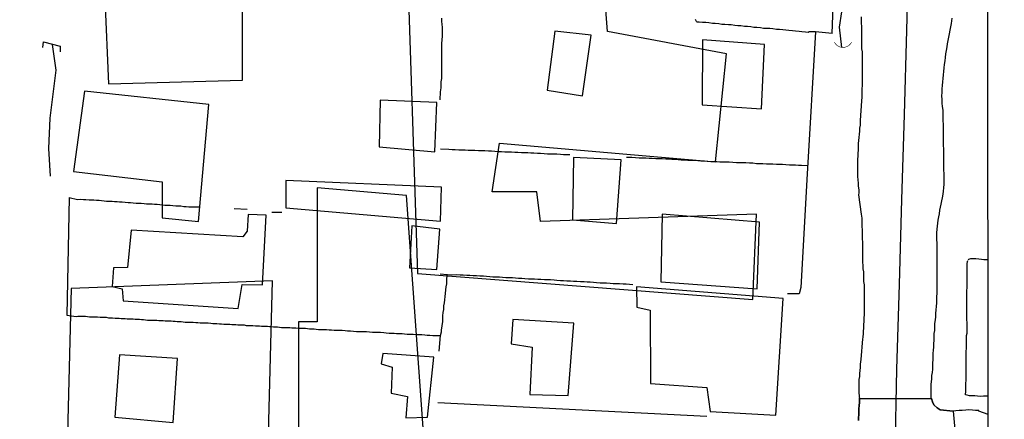
# Model space of a CAD drawing. Units: millimetres. Extents: x 190348 to 192764, y 1679834 to 1682609.
# Drawn here: x 191715 to 191799, y 1680742 to 1680776 of the extents above; entities that cross this region are included whole.
import ezdxf

# ---------------------------------------------------------------- set-up
doc = ezdxf.new("R2010")
doc.units = ezdxf.units.MM
for name, color, linetype in [('EDIFICACAO_REFERENCIAL', 30, 'Continuous'), ('IMAGEM', 7, 'Continuous'), ('V-BUEIRO', 110, 'Continuous'), ('V-CRUZAMENTO', 1, 'Continuous'), ('V-EDIFICACAO', 140, 'Continuous'), ('V-EIXO_DE_LOGRADOURO', 3, 'Continuous'), ('V-LOTE', 1, 'Continuous'), ('V-PONTE_VIADUTO_PASSARELA', 50, 'Continuous'), ('V-QUADRA', 50, 'Continuous'), ('V-TESTADA', 5, 'Continuous'), ('V-VALETA', 32, 'Continuous'), ('X-LIMITE_1000', 255, 'Continuous')]:
    doc.layers.add(name, color=color, linetype=linetype)
picture_1 = doc.add_image_def('image1.jpg', size_in_pixel=(4027, 4624))

# ---------------------------------------------------------------- blocks, each defined once
blk = doc.blocks.new('305')
at = {"color": 0, "linetype": 'ByBlock', "lineweight": -2, "const_width": 0.05}
blk.add_lwpolyline([(0.731, 0.387, 0.60863), (-0.733, 0.38)], format="xyb", dxfattribs=at)

msp = doc.modelspace()

# ---------------------------------------------------------------- linework, layer by layer
at = {"layer": 'EDIFICACAO_REFERENCIAL'}
for points in [[(191749.208, 1680754.186), (191777.656, 1680751.975), (191777.972, 1680759.239), (191759.639, 1680758.608), (191759.323, 1680761.134), (191755.53, 1680761.134), (191756.162, 1680765.24), (191774.495, 1680763.661), (191775.443, 1680772.821), (191765.328, 1680774.716), (191764.696, 1680782.928), (191748.26, 1680782.612), (191749.208, 1680754.186)], [(191722.973, 1680770.294), (191734.352, 1680770.61), (191734.352, 1680776.927), (191722.657, 1680777.559), (191722.973, 1680770.294)], [(191741.306, 1680735.866), (191746.679, 1680735.551), (191746.679, 1680738.709), (191749.84, 1680738.709), (191748.26, 1680760.819), (191740.674, 1680761.45), (191740.674, 1680750.08), (191739.093, 1680750.08), (191739.093, 1680739.973), (191740.357, 1680739.973), (191741.306, 1680735.866)], [(191719.496, 1680740.604), (191736.564, 1680740.604), (191736.881, 1680753.554), (191719.812, 1680752.922), (191719.496, 1680740.604)]]:
    msp.add_lwpolyline(points, close=True, dxfattribs=at)
at = {"layer": 'V-CRUZAMENTO'}
msp.add_lwpolyline([(191786.64, 1680741.7), (191786.64, 1680741.95), (191786.66, 1680742.21), (191786.66, 1680742.46), (191786.66, 1680742.72), (191786.69, 1680742.97), (191786.71, 1680743.27), (191786.71, 1680743.53), (191786.705, 1680743.59), (191792.81, 1680743.59), (191792.83, 1680743.57), (191792.92, 1680743.31), (191792.94, 1680743.2), (191793.05, 1680743.01), (191793.07, 1680743.01), (191793.32, 1680742.8), (191793.58, 1680742.63), (191794.66, 1680742.5), (191795.319, 1680735.25)], dxfattribs=at)
at = {"layer": 'V-EDIFICACAO'}
for points in [[(191760.85, 1680774.77), (191760.21, 1680769.76), (191763.2, 1680769.28), (191763.94, 1680774.41), (191760.85, 1680774.77)], [(191773.4, 1680774.02), (191773.36, 1680768.51), (191778.41, 1680768.18), (191778.65, 1680773.64), (191773.4, 1680774.02)], [(191720.938, 1680769.658), (191719.988, 1680762.856), (191727.524, 1680761.973), (191727.537, 1680758.925), (191730.62, 1680758.601), (191731.477, 1680768.538), (191720.938, 1680769.658)], [(191746.02, 1680768.89), (191745.95, 1680764.95), (191750.67, 1680764.53), (191750.84, 1680768.69), (191746.02, 1680768.89)], [(191762.43, 1680764.03), (191762.37, 1680758.75), (191766.1, 1680758.42), (191766.5, 1680763.84), (191762.43, 1680764.03)], [(191738.03, 1680762.09), (191738.03, 1680759.76), (191751.14, 1680758.63), (191751.24, 1680761.52), (191738.03, 1680762.09)], [(191724.89, 1680757.86), (191724.59, 1680754.7), (191723.4, 1680754.68), (191723.29, 1680753.08), (191724.14, 1680752.9), (191724.22, 1680751.86), (191733.98, 1680751.21), (191734.31, 1680753.27), (191736.03, 1680753.24), (191736.35, 1680759.14), (191734.83, 1680759.19), (191734.73, 1680757.78), (191734.37, 1680757.29), (191724.89, 1680757.86)], [(191769.97, 1680759.22), (191769.87, 1680753.47), (191778.03, 1680752.88), (191778.22, 1680758.56), (191769.97, 1680759.22)], [(191748.73, 1680758.23), (191748.52, 1680754.67), (191750.85, 1680754.52), (191751.1, 1680757.96), (191748.73, 1680758.23)], [(191767.8, 1680753.05), (191767.82, 1680751.34), (191768.96, 1680751.09), (191768.98, 1680744.84), (191773.76, 1680744.52), (191774.05, 1680742.49), (191779.62, 1680742.16), (191780.23, 1680752.07), (191767.8, 1680753.05)], [(191757.28, 1680750.28), (191757.15, 1680748.22), (191758.93, 1680747.95), (191758.74, 1680743.93), (191761.99, 1680743.83), (191762.46, 1680749.97), (191757.28, 1680750.28)], [(191723.91, 1680747.28), (191723.52, 1680742), (191728.45, 1680741.55), (191728.84, 1680746.97), (191723.91, 1680747.28)], [(191746.26, 1680747.41), (191746.12, 1680746.53), (191747.06, 1680746.24), (191746.98, 1680744.04), (191748.34, 1680743.74), (191748.2, 1680741.94), (191750.04, 1680742), (191750.6, 1680747.09), (191746.26, 1680747.41)]]:
    msp.add_lwpolyline(points, close=True, dxfattribs=at)
at = {"layer": 'V-EIXO_DE_LOGRADOURO'}
msp.add_lwpolyline([(191786.36, 1680680.31), (191786.62, 1680687.71), (191786.93, 1680695.11), (191787.7, 1680702.51), (191788.47, 1680709.91), (191789.09, 1680717.26), (191789.45, 1680724.51), (191789.6, 1680731.7), (191789.75, 1680738.89), (191789.9, 1680746.08), (191790.11, 1680753.27), (191790.32, 1680760.46), (191790.53, 1680767.65), (191790.74, 1680774.84), (191790.95, 1680782.03), (191791.16, 1680789.12), (191791.21, 1680796.16), (191791.26, 1680803.2), (191791.31, 1680810.24), (191791.36, 1680817.28), (191791.41, 1680824.32), (191791.46, 1680831.36), (191791.51, 1680838.4)], dxfattribs=at)
at = {"layer": 'V-LOTE'}
for points in [[(191784.4, 1680774.56), (191785.77, 1680811.52)], [(191751.12, 1680768.94), (191751.14, 1680769.61), (191751.21, 1680769.94), (191751.21, 1680770.19), (191751.21, 1680770.45), (191751.26, 1680770.75), (191751.26, 1680771.04), (191751.26, 1680771.3), (191751.26, 1680771.55), (191751.26, 1680771.81), (191751.26, 1680772.11), (191751.26, 1680772.36), (191751.26, 1680772.66), (191751.28, 1680772.91), (191751.28, 1680773.21), (191751.28, 1680773.47), (191751.28, 1680773.72), (191751.3, 1680774.02), (191751.32, 1680774.32), (191751.32, 1680774.57), (191751.32, 1680774.83), (191751.32, 1680775.08), (191751.3, 1680775.34), (191751.28, 1680775.59), (191751.26, 1680775.85)], [(191784.4, 1680774.56), (191782.99, 1680774.69), (191782.46, 1680774.69), (191782.35, 1680774.65), (191782.14, 1680774.68), (191781.84, 1680774.7), (191781.59, 1680774.72), (191781.29, 1680774.76), (191781.03, 1680774.78), (191780.73, 1680774.82), (191780.48, 1680774.85), (191780.22, 1680774.87), (191779.93, 1680774.91), (191779.67, 1680774.91), (191779.37, 1680774.95), (191779.12, 1680774.99), (191778.86, 1680774.99), (191778.57, 1680774.99), (191778.31, 1680775.04), (191778.01, 1680775.08), (191777.76, 1680775.08), (191777.5, 1680775.12), (191777.2, 1680775.16), (191776.95, 1680775.16), (191776.65, 1680775.21), (191776.4, 1680775.21), (191776.14, 1680775.25), (191775.84, 1680775.29), (191775.59, 1680775.29), (191775.29, 1680775.33), (191775.04, 1680775.33), (191774.78, 1680775.38), (191774.48, 1680775.4), (191774.23, 1680775.42), (191773.93, 1680775.46), (191773.67, 1680775.48), (191773.38, 1680775.48), (191773.12, 1680775.53), (191772.95, 1680775.53), (191772.89, 1680775.57), (191772.8, 1680775.76)], [(191782.99, 1680774.7), (191782.27, 1680762.65), (191781.75, 1680753), (191781.6, 1680752.46), (191780.62, 1680752.46)], [(191751.16, 1680764.78), (191751.86, 1680764.73), (191752.15, 1680764.72), (191752.41, 1680764.72), (191752.71, 1680764.7), (191752.96, 1680764.7), (191753.26, 1680764.68), (191753.51, 1680764.66), (191753.77, 1680764.66), (191754.07, 1680764.66), (191754.37, 1680764.64), (191754.66, 1680764.62), (191754.92, 1680764.62), (191755.22, 1680764.6), (191755.47, 1680764.6), (191755.77, 1680764.57), (191756.07, 1680764.55), (191756.32, 1680764.55), (191756.62, 1680764.53), (191756.87, 1680764.53), (191757.17, 1680764.51), (191757.47, 1680764.49), (191757.73, 1680764.49), (191758.02, 1680764.47), (191758.28, 1680764.47), (191758.58, 1680764.45), (191758.83, 1680764.43), (191759.09, 1680764.43), (191759.38, 1680764.4), (191759.64, 1680764.4), (191759.94, 1680764.38), (191760.23, 1680764.36), (191760.49, 1680764.36), (191760.79, 1680764.34), (191761.04, 1680764.34), (191761.34, 1680764.32), (191761.6, 1680764.3), (191762.14, 1680764.3)], [(191766.93, 1680764.07), (191767.39, 1680764.06), (191767.72, 1680764.04), (191768.02, 1680764.02), (191768.27, 1680764.02), (191768.57, 1680764), (191768.87, 1680763.98), (191769.12, 1680763.98), (191769.42, 1680763.96), (191769.68, 1680763.96), (191769.97, 1680763.94), (191770.27, 1680763.92), (191770.53, 1680763.92), (191770.78, 1680763.89), (191771.04, 1680763.89), (191771.34, 1680763.87), (191771.59, 1680763.85), (191771.85, 1680763.85), (191772.14, 1680763.81), (191772.4, 1680763.81), (191772.7, 1680763.81), (191772.99, 1680763.79), (191773.25, 1680763.75), (191773.55, 1680763.75), (191773.8, 1680763.72), (191774.1, 1680763.7), (191774.35, 1680763.7), (191774.61, 1680763.7), (191774.87, 1680763.68), (191775.12, 1680763.68), (191775.42, 1680763.66), (191775.67, 1680763.66), (191775.97, 1680763.64), (191776.27, 1680763.62), (191776.52, 1680763.62), (191776.82, 1680763.6), (191777.08, 1680763.6), (191777.37, 1680763.57), (191777.67, 1680763.57), (191777.97, 1680763.53), (191778.27, 1680763.53), (191778.52, 1680763.53), (191778.82, 1680763.51), (191779.08, 1680763.49), (191779.37, 1680763.49), (191779.67, 1680763.47), (191779.93, 1680763.47), (191780.18, 1680763.47), (191780.48, 1680763.45), (191780.78, 1680763.42), (191781.03, 1680763.4), (191781.29, 1680763.4), (191781.54, 1680763.38), (191781.8, 1680763.38), (191782.31, 1680763.37)], [(191719.63, 1680760.65), (191719.43, 1680750.64)], [(191719.63, 1680760.65), (191720.34, 1680760.48), (191720.6, 1680760.49), (191720.85, 1680760.47), (191721.06, 1680760.47), (191721.32, 1680760.45), (191721.53, 1680760.43), (191721.74, 1680760.43), (191721.96, 1680760.41), (191722.17, 1680760.41), (191722.38, 1680760.39), (191722.59, 1680760.36), (191722.81, 1680760.34), (191723.02, 1680760.34), (191723.28, 1680760.32), (191723.49, 1680760.3), (191723.7, 1680760.3), (191723.91, 1680760.26), (191724.13, 1680760.26), (191724.38, 1680760.24), (191724.64, 1680760.22), (191724.85, 1680760.22), (191725.06, 1680760.19), (191725.32, 1680760.17), (191725.53, 1680760.15), (191725.74, 1680760.15), (191726, 1680760.13), (191726.21, 1680760.11), (191726.42, 1680760.09), (191726.68, 1680760.09), (191726.89, 1680760.07), (191727.1, 1680760.07), (191727.32, 1680760.04), (191727.53, 1680760.02), (191727.74, 1680760), (191728, 1680759.98), (191728.21, 1680759.98), (191728.42, 1680759.96), (191728.68, 1680759.94), (191728.89, 1680759.94), (191729.1, 1680759.92), (191729.36, 1680759.89), (191729.57, 1680759.89), (191729.78, 1680759.85), (191730.04, 1680759.85), (191730.69, 1680759.85)], [(191733.64, 1680759.7), (191734.73, 1680759.64)], [(191736.84, 1680759.39), (191737.69, 1680759.39)], [(191795.85, 1680743.85), (191795.72, 1680743.88), (191795.74, 1680744.21), (191795.74, 1680744.42), (191795.74, 1680744.67), (191795.74, 1680744.89), (191795.79, 1680745.1), (191795.79, 1680745.31), (191795.79, 1680745.52), (191795.79, 1680745.78), (191795.79, 1680746.03), (191795.79, 1680746.25), (191795.79, 1680746.46), (191795.79, 1680746.72), (191795.79, 1680746.93), (191795.79, 1680747.14), (191795.79, 1680747.4), (191795.79, 1680747.61), (191795.81, 1680747.82), (191795.81, 1680748.03), (191795.81, 1680748.25), (191795.81, 1680748.46), (191795.81, 1680748.71), (191795.81, 1680748.93), (191795.85, 1680749.14), (191795.85, 1680749.35), (191795.85, 1680749.56), (191795.85, 1680749.78), (191795.85, 1680750.03), (191795.83, 1680750.25), (191795.83, 1680750.37), (191795.83, 1680750.5), (191795.83, 1680750.71), (191795.83, 1680750.93), (191795.83, 1680751.14), (191795.83, 1680751.39), (191795.83, 1680751.61), (191795.83, 1680751.82), (191795.83, 1680752.07), (191795.83, 1680752.29), (191795.83, 1680752.5), (191795.83, 1680752.75), (191795.87, 1680752.97), (191795.87, 1680753.18), (191795.87, 1680753.39), (191795.87, 1680753.61), (191795.87, 1680753.86), (191795.87, 1680754.12), (191795.87, 1680754.33), (191795.87, 1680754.54), (191795.87, 1680754.8), (191795.87, 1680755.01), (191795.89, 1680755.22), (191795.93, 1680755.28)], [(191795.96, 1680755.34), (191796, 1680755.41), (191796.17, 1680755.47), (191796.39, 1680755.45), (191796.6, 1680755.47), (191796.85, 1680755.43), (191797.07, 1680755.41), (191797.28, 1680755.39), (191797.63, 1680755.37)], [(191751.05, 1680747.6), (191751.15, 1680748.93), (191751.24, 1680749.23), (191751.24, 1680749.46), (191751.26, 1680749.52), (191751.3, 1680749.78), (191751.34, 1680750.08), (191751.34, 1680750.33), (191751.36, 1680750.59), (191751.38, 1680750.88), (191751.43, 1680751.14), (191751.45, 1680751.44), (191751.49, 1680751.69), (191751.51, 1680751.95), (191751.55, 1680752.24), (191751.58, 1680752.5), (191751.62, 1680752.8), (191751.64, 1680753.05), (191751.68, 1680753.31), (191751.7, 1680753.61), (191751.71, 1680754.13)], [(191751.13, 1680754.15), (191751.71, 1680754.1), (191752.21, 1680754.09), (191752.54, 1680754.11), (191752.83, 1680754.07), (191753.09, 1680754.07), (191753.39, 1680754.05), (191753.64, 1680754.05), (191753.94, 1680754.03), (191754.2, 1680754.01), (191754.49, 1680753.98), (191754.79, 1680753.98), (191755.05, 1680753.96), (191755.34, 1680753.94), (191755.6, 1680753.92), (191755.9, 1680753.92), (191756.15, 1680753.9), (191756.41, 1680753.88), (191756.7, 1680753.86), (191756.96, 1680753.86), (191757.26, 1680753.84), (191757.51, 1680753.81), (191757.77, 1680753.79), (191758.07, 1680753.79), (191758.32, 1680753.77), (191758.62, 1680753.75), (191758.87, 1680753.75), (191759.13, 1680753.73), (191759.43, 1680753.71), (191759.68, 1680753.71), (191759.98, 1680753.69), (191760.23, 1680753.67), (191760.49, 1680753.67), (191760.79, 1680753.64), (191761.04, 1680753.62), (191761.34, 1680753.6), (191761.6, 1680753.6), (191761.89, 1680753.58), (191762.19, 1680753.56), (191762.45, 1680753.54), (191762.74, 1680753.54), (191763.04, 1680753.52), (191763.34, 1680753.5), (191763.59, 1680753.47), (191763.85, 1680753.47), (191764.15, 1680753.45), (191764.4, 1680753.43), (191764.7, 1680753.39), (191764.96, 1680753.41), (191765.25, 1680753.39), (191765.55, 1680753.37), (191765.81, 1680753.35), (191766.1, 1680753.35), (191766.36, 1680753.33), (191766.66, 1680753.3), (191766.91, 1680753.3), (191767.48, 1680753.26)], [(191719.43, 1680750.64), (191720.24, 1680750.54), (191720.36, 1680750.56), (191720.43, 1680750.56), (191720.6, 1680750.56), (191720.81, 1680750.56), (191721.02, 1680750.56), (191721.19, 1680750.54), (191721.36, 1680750.52), (191721.53, 1680750.52), (191721.7, 1680750.52), (191721.87, 1680750.5), (191722.04, 1680750.5), (191722.25, 1680750.48), (191722.42, 1680750.48), (191722.59, 1680750.48), (191722.76, 1680750.48), (191722.98, 1680750.43), (191723.15, 1680750.43), (191723.32, 1680750.43), (191723.53, 1680750.41), (191723.7, 1680750.39), (191723.87, 1680750.39), (191724.04, 1680750.37), (191724.21, 1680750.37), (191724.38, 1680750.37), (191724.55, 1680750.35), (191724.72, 1680750.35), (191724.89, 1680750.33), (191725.06, 1680750.33), (191725.23, 1680750.31), (191725.4, 1680750.31), (191725.61, 1680750.31), (191725.78, 1680750.28), (191725.95, 1680750.28), (191726.12, 1680750.26), (191726.29, 1680750.24), (191726.46, 1680750.24), (191726.64, 1680750.24), (191726.85, 1680750.24), (191727.06, 1680750.22), (191727.23, 1680750.2), (191727.4, 1680750.2), (191727.61, 1680750.2), (191727.78, 1680750.18), (191727.95, 1680750.18), (191728.12, 1680750.16), (191728.29, 1680750.16), (191728.46, 1680750.14), (191728.63, 1680750.14), (191728.8, 1680750.11), (191728.97, 1680750.11), (191729.14, 1680750.11), (191729.31, 1680750.09), (191729.48, 1680750.07), (191729.65, 1680750.07), (191729.82, 1680750.07), (191729.99, 1680750.05), (191730.17, 1680750.05), (191730.38, 1680750.03), (191730.55, 1680750.03), (191730.76, 1680750.01), (191730.93, 1680750.01), (191731.1, 1680749.99), (191731.27, 1680749.99), (191731.44, 1680749.99), (191731.65, 1680749.97), (191731.82, 1680749.94), (191731.99, 1680749.94), (191732.16, 1680749.94), (191732.38, 1680749.92), (191732.55, 1680749.92), (191732.76, 1680749.9), (191732.93, 1680749.9), (191733.1, 1680749.88), (191733.27, 1680749.88), (191733.44, 1680749.86), (191733.61, 1680749.86), (191733.78, 1680749.86), (191733.95, 1680749.84), (191734.12, 1680749.84), (191734.33, 1680749.82), (191734.46, 1680749.82), (191734.5, 1680749.82), (191734.67, 1680749.79), (191734.84, 1680749.79), (191735.06, 1680749.77), (191735.23, 1680749.77), (191735.44, 1680749.75), (191735.61, 1680749.75), (191735.78, 1680749.75), (191735.95, 1680749.73), (191736.12, 1680749.71), (191736.29, 1680749.71), (191736.46, 1680749.71), (191736.63, 1680749.69), (191736.8, 1680749.69), (191736.97, 1680749.67), (191737.14, 1680749.67), (191737.31, 1680749.67), (191737.48, 1680749.64), (191737.48, 1680749.64), (191737.65, 1680749.62), (191737.82, 1680749.62), (191737.99, 1680749.62), (191738.16, 1680749.62), (191738.37, 1680749.6), (191738.54, 1680749.58), (191738.71, 1680749.58), (191738.88, 1680749.58), (191739.1, 1680749.54), (191739.27, 1680749.54), (191739.48, 1680749.54), (191739.69, 1680749.54), (191739.86, 1680749.52), (191740.03, 1680749.5), (191740.2, 1680749.5), (191740.42, 1680749.5), (191740.59, 1680749.47), (191740.8, 1680749.45), (191741.22, 1680749.45), (191741.48, 1680749.43), (191741.69, 1680749.41), (191741.9, 1680749.41), (191742.12, 1680749.39), (191742.33, 1680749.37), (191742.54, 1680749.37), (191742.8, 1680749.37), (191743.05, 1680749.35), (191743.26, 1680749.33), (191743.52, 1680749.33), (191743.78, 1680749.3), (191744.03, 1680749.28), (191744.24, 1680749.28), (191744.46, 1680749.28), (191744.67, 1680749.26), (191744.88, 1680749.26), (191745.14, 1680749.24), (191745.39, 1680749.22), (191745.6, 1680749.2), (191745.82, 1680749.2), (191746.07, 1680749.2), (191746.33, 1680749.18), (191746.54, 1680749.16), (191746.79, 1680749.13), (191747.01, 1680749.13), (191747.22, 1680749.13), (191747.43, 1680749.11), (191747.65, 1680749.09), (191747.9, 1680749.09), (191748.11, 1680749.07), (191748.33, 1680749.05), (191748.58, 1680749.05), (191748.84, 1680749.05), (191749.09, 1680749.01), (191749.3, 1680749.01), (191749.56, 1680749.01), (191749.81, 1680748.99), (191750.03, 1680748.96), (191750.24, 1680748.96), (191750.49, 1680748.94), (191750.71, 1680748.94), (191751.15, 1680748.93)], [(191797.64, 1680743.79), (191797.24, 1680743.77), (191796.98, 1680743.76), (191796.73, 1680743.78), (191796.51, 1680743.8), (191796.3, 1680743.8), (191796.05, 1680743.8), (191795.85, 1680743.85)], [(191773.76, 1680742.05), (191750.93, 1680743.22)]]:
    msp.add_lwpolyline(points, dxfattribs=at)
at = {"layer": 'V-PONTE_VIADUTO_PASSARELA'}
msp.add_lwpolyline([(191717.41, 1680773.38), (191717.44, 1680773.84), (191718.87, 1680773.48), (191718.87, 1680773)], dxfattribs=at)
at = {"layer": 'V-QUADRA'}
for points in [[(191786.85, 1680775.98), (191786.85, 1680775.72), (191786.85, 1680775.42), (191786.88, 1680775.17), (191786.9, 1680774.91), (191786.9, 1680774.62), (191786.9, 1680774.36), (191786.9, 1680774.06), (191786.9, 1680773.81), (191786.9, 1680773.55), (191786.9, 1680773.25), (191786.94, 1680773), (191786.94, 1680772.7), (191786.94, 1680772.45), (191786.94, 1680772.19), (191786.94, 1680771.89), (191786.96, 1680771.64), (191786.96, 1680771.34), (191786.96, 1680771.09), (191786.94, 1680770.85), (191786.92, 1680769.17), (191786.9, 1680768.85), (191786.79, 1680767.17), (191786.77, 1680766.79), (191786.73, 1680766.53), (191786.71, 1680766.28), (191786.68, 1680766.02), (191786.66, 1680765.73), (191786.64, 1680765.47), (191786.62, 1680765.22), (191786.62, 1680764.92), (191786.6, 1680764.66), (191786.58, 1680764.41), (191786.58, 1680764.15), (191786.56, 1680763.9), (191786.56, 1680763.6), (191786.54, 1680763.3), (191786.56, 1680763), (191786.56, 1680762.71), (191786.56, 1680762.41), (191786.58, 1680762.15), (191786.6, 1680761.86), (191786.62, 1680761.6), (191786.66, 1680761.3), (191786.66, 1680761.05), (191786.65, 1680760.86), (191786.85, 1680759.22), (191786.92, 1680758.9), (191786.96, 1680757.18), (191786.98, 1680756.8), (191786.98, 1680756.54), (191786.98, 1680756.28), (191786.98, 1680755.99), (191786.98, 1680755.69), (191786.98, 1680755.69), (191786.98, 1680755.43), (191786.98, 1680755.14), (191787, 1680754.88), (191787, 1680754.58), (191787.05, 1680754.33), (191787.05, 1680754.07), (191787.07, 1680753.78), (191787.07, 1680753.52), (191787.11, 1680753.22), (191787.11, 1680752.97), (191787.11, 1680752.71), (191787.13, 1680752.41), (191787.13, 1680752.16), (191787.13, 1680751.86), (191787.13, 1680751.61), (191787.13, 1680751.35), (191787.13, 1680751.05), (191787.11, 1680750.86), (191787.02, 1680749.14), (191787, 1680748.76), (191786.99, 1680748.65), (191786.83, 1680746.89), (191786.79, 1680746.5), (191786.77, 1680746.2), (191786.75, 1680745.95), (191786.73, 1680745.69), (191786.71, 1680745.44), (191786.66, 1680745.18), (191786.66, 1680744.89), (191786.66, 1680744.63), (191786.66, 1680744.33), (191786.66, 1680744.08), (191786.69, 1680743.78), (191786.71, 1680743.53), (191786.71, 1680743.27), (191786.69, 1680742.97), (191786.66, 1680742.72), (191786.66, 1680742.46), (191786.66, 1680742.21), (191786.64, 1680741.95), (191786.64, 1680741.7)], [(191797.64, 1680742.21), (191796.86, 1680742.51), (191796.85, 1680742.52), (191796.85, 1680742.56), (191796.56, 1680742.56), (191796.3, 1680742.58), (191796, 1680742.61), (191795.75, 1680742.58), (191795.45, 1680742.56), (191795.19, 1680742.56), (191794.9, 1680742.52), (191794.66, 1680742.5), (191793.58, 1680742.63), (191793.32, 1680742.8), (191793.07, 1680743.01), (191793.05, 1680743.01), (191792.94, 1680743.2), (191792.92, 1680743.31), (191792.83, 1680743.57), (191792.81, 1680743.59), (191792.81, 1680744.8), (191792.85, 1680745.23), (191792.87, 1680745.52), (191792.92, 1680745.78), (191792.94, 1680746.08), (191792.94, 1680746.33), (191792.96, 1680746.59), (191792.98, 1680746.89), (191792.98, 1680747.14), (191792.98, 1680747.4), (191793, 1680747.69), (191793.04, 1680747.95), (191793.04, 1680748.25), (191793.06, 1680748.5), (191793.06, 1680748.8), (191793.06, 1680749.1), (191793.11, 1680749.35), (191793.11, 1680749.65), (191793.13, 1680749.95), (191793.17, 1680750.25), (191793.19, 1680750.5), (191793.19, 1680750.8), (191793.23, 1680751.1), (191793.26, 1680751.39), (191793.3, 1680751.69), (191793.3, 1680751.95), (191793.3, 1680752.24), (191793.32, 1680752.5), (191793.32, 1680752.82), (191793.32, 1680754.37), (191793.32, 1680754.8), (191793.32, 1680755.07), (191793.32, 1680756.71), (191793.3, 1680757.14), (191793.3, 1680757.39), (191793.3, 1680757.65), (191793.32, 1680757.94), (191793.34, 1680758.2), (191793.38, 1680758.45), (191793.4, 1680758.71), (191793.45, 1680759.01), (191793.51, 1680759.26), (191793.55, 1680759.56), (191793.6, 1680759.81), (191793.66, 1680760.07), (191793.7, 1680760.37), (191793.77, 1680760.62), (191793.83, 1680760.92), (191793.85, 1680761.18), (191793.89, 1680761.47), (191793.91, 1680761.77), (191793.82, 1680768.05), (191793.77, 1680768.36), (191793.74, 1680768.66), (191793.74, 1680768.96), (191793.72, 1680769.26), (191793.74, 1680769.55), (191793.74, 1680769.85), (191793.77, 1680770.15), (191793.79, 1680770.45), (191793.81, 1680770.75), (191793.85, 1680771.04), (191793.87, 1680771.34), (191793.91, 1680771.64), (191793.94, 1680771.94), (191793.98, 1680772.23), (191794.02, 1680772.53), (191794.06, 1680772.83), (191794.11, 1680773.13), (191794.17, 1680773.42), (191794.19, 1680773.68), (191794.26, 1680773.96), (191794.53, 1680775.42), (191794.6, 1680775.85)]]:
    msp.add_lwpolyline(points, dxfattribs=at)
at = {"layer": 'V-TESTADA'}
for points in [[(191784.4, 1680774.56), (191785.77, 1680811.52)], [(191782.99, 1680774.7), (191782.27, 1680762.65), (191781.75, 1680753), (191781.6, 1680752.46), (191780.62, 1680752.46)], [(191719.63, 1680760.65), (191719.43, 1680750.64)], [(191795.85, 1680743.85), (191795.72, 1680743.88), (191795.74, 1680744.21), (191795.74, 1680744.42), (191795.74, 1680744.67), (191795.74, 1680744.89), (191795.79, 1680745.1), (191795.79, 1680745.31), (191795.79, 1680745.52), (191795.79, 1680745.78), (191795.79, 1680746.03), (191795.79, 1680746.25), (191795.79, 1680746.46), (191795.79, 1680746.72), (191795.79, 1680746.93), (191795.79, 1680747.14), (191795.79, 1680747.4), (191795.79, 1680747.61), (191795.81, 1680747.82), (191795.81, 1680748.03), (191795.81, 1680748.25), (191795.81, 1680748.46), (191795.81, 1680748.71), (191795.81, 1680748.93), (191795.85, 1680749.14), (191795.85, 1680749.35), (191795.85, 1680749.56), (191795.85, 1680749.78), (191795.85, 1680750.03), (191795.83, 1680750.25), (191795.83, 1680750.37), (191795.83, 1680750.5), (191795.83, 1680750.71), (191795.83, 1680750.93), (191795.83, 1680751.14), (191795.83, 1680751.39), (191795.83, 1680751.61), (191795.83, 1680751.82), (191795.83, 1680752.07), (191795.83, 1680752.29), (191795.83, 1680752.5), (191795.83, 1680752.75), (191795.87, 1680752.97), (191795.87, 1680753.18), (191795.87, 1680753.39), (191795.87, 1680753.61), (191795.87, 1680753.86), (191795.87, 1680754.12), (191795.87, 1680754.33), (191795.87, 1680754.54), (191795.87, 1680754.8), (191795.87, 1680755.01), (191795.89, 1680755.22), (191795.93, 1680755.28)], [(191797.64, 1680743.79), (191797.24, 1680743.77), (191796.98, 1680743.76), (191796.73, 1680743.78), (191796.51, 1680743.8), (191796.3, 1680743.8), (191796.05, 1680743.8), (191795.85, 1680743.85)]]:
    msp.add_lwpolyline(points, dxfattribs=at)
at = {"layer": 'V-VALETA'}
for points in [[(191785.22, 1680773.38), (191785.02, 1680775.1), (191785.41, 1680777.72)], [(191718.05, 1680762.45), (191717.9, 1680764.79), (191718.02, 1680767.36), (191718.52, 1680771.44), (191718.22, 1680773.64)]]:
    msp.add_lwpolyline(points, dxfattribs=at)
at = {"layer": 'X-LIMITE_1000'}
msp.add_line((191798.316, 1679835.194), (191796.256, 1682606.564), dxfattribs=at)

# ---------------------------------------------------------------- block references
at = {"layer": 'V-BUEIRO', "xscale": 0.999998301267624, "yscale": 0.999998301267624, "zscale": 0.999998301267624, "rotation": 180}
msp.add_blockref('305', (191785.32, 1680774.21), dxfattribs=at)

# ---------------------------------------------------------------- referenced raster images: frames only (the image files are external)
at = {"layer": 'IMAGEM'}
image = msp.add_image(picture_1, insert=(190347.64, 1679834.09), size_in_units=(2416.732, 2775.01), dxfattribs=at)
image.dxf.flags = 7

doc.saveas('drawing.dxf')
